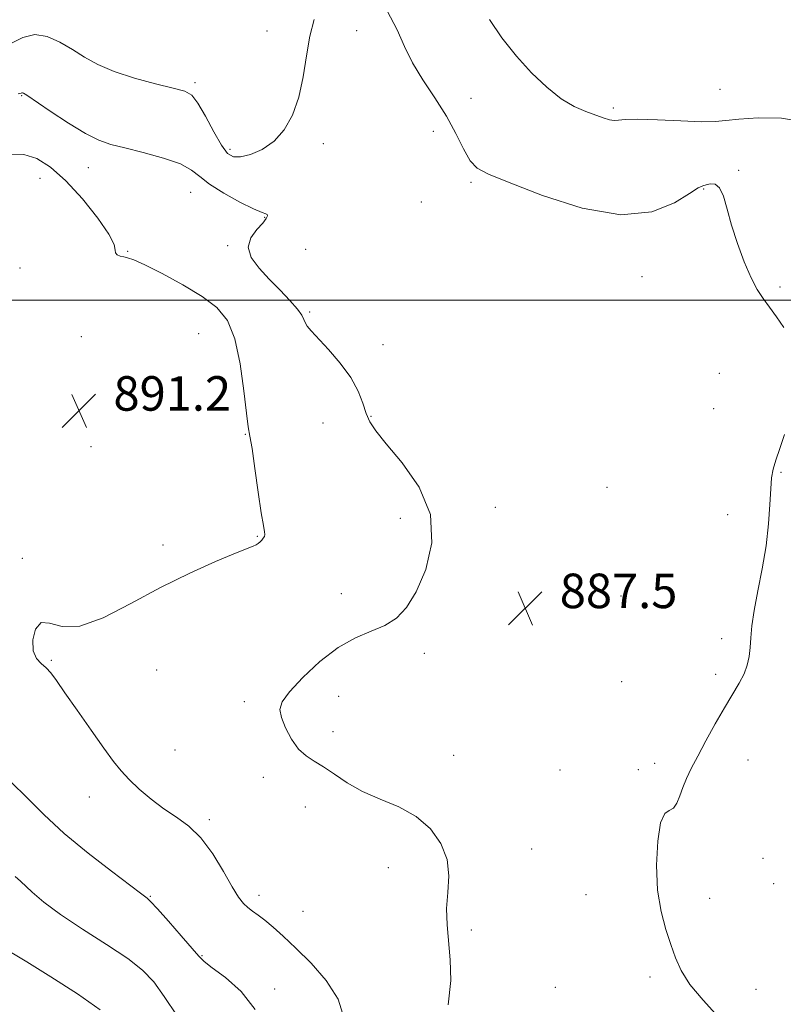
# Model space of a CAD drawing. Extents: x 2119800 to 2122700, y 354800 to 357700.
# Drawn here: x 2122142 to 2122319, y 356837 to 357065 of the extents above; entities that cross this region are included whole.
import ezdxf

# ---------------------------------------------------------------- set-up
doc = ezdxf.new("R2010")
doc.units = 0
doc.header["$MEASUREMENT"] = 0
for name, color, linetype, lineweight in [('32000', 7, 'Continuous', 0), ('DTM SPOT ELEVATION', 2, 'Continuous', 13), ('INDEX CONTOUR', 41, 'Continuous', 13), ('INTERMEDIATE CONTOUR', 44, 'Continuous', 0), ('SPOT ELEVATION', 7, 'Continuous', 0)]:
    doc.layers.add(name, color=color, linetype=linetype, lineweight=lineweight)
doc.styles.add('Style-ITALICS', font='ITALICS.shx')

# ---------------------------------------------------------------- blocks, each defined once
blk = doc.blocks.new('SPOT')
at = {"layer": 'SPOT ELEVATION'}
for p, q in [((-3.91, -3.91), (3.82, 3.81)), ((-1.65, 3.77), (1.72, -3.93))]:
    blk.add_line(p, q, dxfattribs=at)

msp = doc.modelspace()

# ---------------------------------------------------------------- linework, layer by layer
at = {"layer": '32000', "flags": 128}
msp.add_lwpolyline([(2122500, 357000), (2120000, 357000)], dxfattribs=at)
at = {"layer": 'DTM SPOT ELEVATION'}
for p in [(2122199.577, 357062.396, 885.33), (2122220.34, 357062.49, 886.8), (2122182.88, 357050.44, 885.7), (2122304.59, 357048.86, 891.1), (2122142.73, 357047.42, 888.1), (2122246.84, 357046.76, 889.5), (2122279.843, 357044.567, 890.27), (2122238.1, 357039.14, 886.8), (2122212.63, 357036.27, 886.4), (2122190.97, 357035, 885.6), (2122158.15, 357030.7, 888.8), (2122308.91, 357030.09, 888.1), (2122146.95, 357028.24, 891.1), (2122246.83, 357027.3, 887.7), (2122181.86, 357024.96, 888.8), (2122300.74, 357025.78, 887.9), (2122235.36, 357022.73, 887.2), (2122199.04, 357019.18, 888.1), (2122167.272, 357011.332, 889.89), (2122190.47, 357012.62, 888.2), (2122208.51, 357011.8, 886.7), (2122142.362, 357007.438, 890.65), (2122286.49, 357005.47, 887.2), (2122318.46, 357003.02, 888.2), (2122209.44, 356997.28, 887.8), (2122156.514, 356991.511, 891.41), (2122183.76, 356992.23, 891.2), (2122226.47, 356989.65, 887.3), (2122304.41, 356983.01, 887.2), (2122170.924, 356978.835, 891.41), (2122303.06, 356974.87, 887.2), (2122223.68, 356973.06, 887.9), (2122212.55, 356971.54, 888.9), (2122194.535, 356968.906, 890.08), (2122158.784, 356966.053, 891.03), (2122318.72, 356960.11, 888.1), (2122278.36, 356956.64, 887.1), (2122252.51, 356952.01, 887.5), (2122230.48, 356949.47, 888.5), (2122306.31, 356950.31, 887.6), (2122197.3, 356945.24, 890.1), (2122175.5, 356943.28, 890.5), (2122142.86, 356940.17, 890.1), (2122216.77, 356931.99, 888.4), (2122281.59, 356931.4, 887.4), (2122304.91, 356921.53, 887.8), (2122236.01, 356918.17, 887.7), (2122149.62, 356916.52, 889.9), (2122174.01, 356914.29, 888.9), (2122303.54, 356913.29, 887.8), (2122281.74, 356911.56, 887.5), (2122194.32, 356906.94, 888.3), (2122216.22, 356908.16, 887.5), (2122214.85, 356899.97, 887.5), (2122178.23, 356895.76, 889.3), (2122242.86, 356894.52, 887.4), (2122289.38, 356892.65, 887.7), (2122311.02, 356893.39, 888.4), (2122267.44, 356891.07, 887.4), (2122285.64, 356891.15, 887.8), (2122198.71, 356889.4, 888.5), (2122158.38, 356884.85, 890.5), (2122208.45, 356882.54, 888.7), (2122186.23, 356879.56, 889.7), (2122260.9, 356872.77, 887.3), (2122314.49, 356870.61, 888.9), (2122227.66, 356868.45, 888.6), (2122317, 356864.78, 889.1), (2122172.51, 356861.81, 891.9), (2122197.69, 356862.04, 889.5), (2122273.52, 356862.21, 887.4), (2122302.19, 356861.32, 888.5), (2122207.89, 356858.31, 888.9), (2122246.91, 356853.99, 887.7), (2122184.48, 356848.03, 891.9), (2122288.37, 356843.13, 887.7), (2122201.35, 356840.32, 891.6), (2122266.39, 356840.74, 887.5), (2122312.92, 356840.22, 888.7)]:
    msp.add_point(p, dxfattribs=at)
at = {"layer": 'INDEX CONTOUR'}
for points in [[(2122251.147, 357065.046, 890), (2122253.983, 357060.803, 890), (2122257.362, 357056.599, 890), (2122260.911, 357052.71, 890), (2122264.431, 357049.346, 890), (2122267.772, 357046.699, 890), (2122270.799, 357044.885, 890), (2122273.455, 357043.712, 890), (2122277.512, 357042.277, 890), (2122278.94, 357041.82, 890), (2122280.051, 357041.616, 890), (2122281.034, 357041.688, 890), (2122282.562, 357041.874, 890), (2122285.431, 357041.96, 890), (2122290.076, 357041.804, 890), (2122295.475, 357041.535, 890), (2122300.244, 357041.352, 890), (2122303.441, 357041.403, 890), (2122305.903, 357041.648, 890), (2122308.906, 357041.996, 890), (2122313.38, 357042.301, 890), (2122318.839, 357042.204, 890), (2122324.449, 357041.29, 890)], [(2122217.454, 356833.525, 890), (2122216.033, 356837.982, 890), (2122213.295, 356842.322, 890), (2122209.803, 356846.343, 890), (2122206.288, 356849.818, 890), (2122203.338, 356852.576, 890), (2122200.972, 356854.683, 890), (2122199.068, 356856.263, 890), (2122197.511, 356857.444, 890), (2122196.22, 356858.378, 890), (2122195.126, 356859.224, 890), (2122194.128, 356860.185, 890), (2122193.006, 356861.645, 890), (2122191.512, 356864.038, 890), (2122189.47, 356867.581, 890), (2122186.996, 356871.636, 890), (2122184.278, 356875.349, 890), (2122181.474, 356878.098, 890), (2122178.613, 356880.18, 890), (2122175.692, 356882.118, 890), (2122172.749, 356884.312, 890), (2122169.976, 356886.642, 890), (2122167.609, 356888.863, 890), (2122165.752, 356890.867, 890), (2122163.994, 356893.098, 890), (2122161.798, 356896.14, 890), (2122158.829, 356900.317, 890), (2122155.575, 356904.93, 890), (2122152.726, 356909.018, 890), (2122150.785, 356911.855, 890), (2122149.497, 356913.64, 890), (2122148.418, 356914.804, 890), (2122147.231, 356915.771, 890), (2122146.121, 356916.945, 890), (2122145.401, 356918.72, 890), (2122145.326, 356921.259, 890), (2122145.935, 356923.78, 890), (2122147.207, 356925.264, 890), (2122149.174, 356925.104, 890), (2122152.067, 356924.338, 890), (2122156.168, 356924.414, 890), (2122161.624, 356926.381, 890), (2122168.045, 356929.697, 890), (2122174.905, 356933.421, 890), (2122181.656, 356936.748, 890), (2122187.663, 356939.423, 890), (2122192.268, 356941.329, 890), (2122196.405, 356942.957, 890), (2122197.057, 356943.262, 890), (2122197.546, 356943.604, 890), (2122197.987, 356944.002, 890), (2122198.382, 356944.41, 890), (2122198.725, 356944.799, 890), (2122198.976, 356945.198, 890), (2122199.085, 356945.652, 890), (2122199.008, 356946.312, 890), (2122198.728, 356947.769, 890), (2122198.236, 356950.719, 890), (2122197.546, 356955.495, 890), (2122196.787, 356960.96, 890), (2122196.109, 356965.612, 890), (2122195.619, 356968.472, 890), (2122195.228, 356970.651, 890), (2122194.802, 356973.784, 890), (2122194.212, 356978.979, 890), (2122193.354, 356985.243, 890), (2122192.133, 356991.056, 890), (2122190.422, 356995.279, 890), (2122187.982, 356998.299, 890), (2122184.543, 357000.881, 890), (2122180.048, 357003.59, 890), (2122175.287, 357006.179, 890), (2122171.261, 357008.199, 890), (2122168.703, 357009.336, 890), (2122167.278, 357009.819, 890), (2122166.383, 357010.014, 890), (2122165.547, 357010.23, 890), (2122164.831, 357010.543, 890), (2122164.431, 357010.973, 890), (2122164.387, 357011.619, 890), (2122164.132, 357012.89, 890), (2122162.945, 357015.277, 890), (2122160.341, 357019.033, 890), (2122156.778, 357023.469, 890), (2122152.949, 357027.659, 890), (2122149.415, 357030.836, 890), (2122146.2, 357032.871, 890), (2122143.192, 357033.793, 890), (2122140.298, 357033.688, 890)]]:
    msp.add_polyline3d(points, dxfattribs=at)
at = {"layer": 'INTERMEDIATE CONTOUR'}
for points in [[(2122227.421, 357067.055, 888), (2122229.705, 357062.638, 888), (2122231.437, 357058.771, 888), (2122233.283, 357055.017, 888), (2122235.721, 357051.038, 888), (2122238.491, 357046.882, 888), (2122241.148, 357042.691, 888), (2122243.346, 357038.647, 888), (2122245.136, 357035.075, 888), (2122246.666, 357032.336, 888), (2122248.253, 357030.589, 888), (2122250.886, 357029.177, 888), (2122255.721, 357027.244, 888), (2122263.417, 357024.301, 888), (2122272.649, 357021.347, 888), (2122281.596, 357019.753, 888), (2122288.767, 357020.442, 888), (2122294.011, 357022.544, 888), (2122297.509, 357024.742, 888), (2122299.514, 357026.016, 888), (2122300.586, 357026.532, 888), (2122301.354, 357026.752, 888), (2122302.315, 357026.985, 888), (2122303.416, 357026.915, 888), (2122304.468, 357026.072, 888), (2122305.349, 357024.105, 888), (2122306.204, 357021.128, 888), (2122307.246, 357017.37, 888), (2122308.619, 357013.118, 888), (2122310.191, 357008.877, 888), (2122311.76, 357005.209, 888), (2122313.183, 357002.493, 888), (2122314.55, 357000.395, 888), (2122316.007, 356998.399, 888), (2122317.648, 356996.114, 888), (2122319.358, 356993.636, 888)], [(2122210.536, 357065.089, 886), (2122209.525, 357061.215, 886), (2122208.725, 357056.646, 886), (2122207.968, 357051.755, 886), (2122206.974, 357047.037, 886), (2122205.515, 357042.91, 886), (2122203.577, 357039.497, 886), (2122201.202, 357036.841, 886), (2122198.487, 357034.964, 886), (2122195.77, 357033.788, 886), (2122193.446, 357033.209, 886), (2122191.774, 357033.194, 886), (2122190.457, 357033.987, 886), (2122189.061, 357035.904, 886), (2122187.282, 357039.043, 886), (2122185.338, 357042.636, 886), (2122183.574, 357045.695, 886), (2122182.154, 357047.507, 886), (2122180.501, 357048.445, 886), (2122177.855, 357049.154, 886), (2122173.743, 357050.153, 886), (2122168.849, 357051.463, 886), (2122164.144, 357052.976, 886), (2122160.364, 357054.601, 886), (2122157.296, 357056.308, 886), (2122154.489, 357058.077, 886), (2122151.592, 357059.819, 886), (2122148.639, 357061.148, 886), (2122145.767, 357061.604, 886), (2122143.012, 357060.9, 886), (2122140.038, 357059.443, 886)], [(2122241.58, 356836.677, 888), (2122242.155, 356842.289, 888), (2122242.014, 356847.132, 888), (2122241.296, 356855.235, 888), (2122241.211, 356858.957, 888), (2122241.479, 356862.728, 888), (2122241.686, 356866.542, 888), (2122241.293, 356870.345, 888), (2122239.873, 356874.052, 888), (2122237.439, 356877.461, 888), (2122234.119, 356880.338, 888), (2122230.097, 356882.549, 888), (2122225.794, 356884.358, 888), (2122221.689, 356886.127, 888), (2122218.163, 356888.11, 888), (2122215.203, 356890.119, 888), (2122212.698, 356891.86, 888), (2122210.539, 356893.163, 888), (2122208.632, 356894.373, 888), (2122206.887, 356895.962, 888), (2122205.257, 356898.237, 888), (2122203.87, 356900.835, 888), (2122202.898, 356903.231, 888), (2122202.534, 356905.093, 888), (2122203.059, 356906.873, 888), (2122204.779, 356909.219, 888), (2122207.845, 356912.535, 888), (2122211.808, 356916.241, 888), (2122216.067, 356919.514, 888), (2122220.105, 356921.758, 888), (2122223.751, 356923.279, 888), (2122226.92, 356924.613, 888), (2122229.58, 356926.278, 888), (2122231.916, 356928.73, 888), (2122234.167, 356932.41, 888), (2122236.375, 356937.578, 888), (2122237.787, 356943.768, 888), (2122237.455, 356950.333, 888), (2122234.826, 356956.659, 888), (2122230.937, 356962.262, 888), (2122227.219, 356966.694, 888), (2122224.778, 356969.698, 888), (2122223.408, 356971.807, 888), (2122222.577, 356973.748, 888), (2122221.79, 356976.109, 888), (2122220.705, 356978.92, 888), (2122219.015, 356982.069, 888), (2122216.57, 356985.399, 888), (2122213.833, 356988.56, 888), (2122209.811, 356992.902, 888), (2122208.892, 356994.007, 888), (2122208.411, 356994.791, 888), (2122208.099, 356995.557, 888), (2122207.624, 356996.538, 888), (2122206.634, 356997.945, 888), (2122204.893, 356999.921, 888), (2122202.609, 357002.31, 888), (2122200.104, 357004.882, 888), (2122197.725, 357007.441, 888), (2122195.928, 357009.918, 888), (2122195.195, 357012.274, 888), (2122195.802, 357014.46, 888), (2122197.19, 357016.369, 888), (2122198.597, 357017.885, 888), (2122199.418, 357018.924, 888), (2122199.695, 357019.552, 888), (2122199.632, 357019.868, 888), (2122199.321, 357020.017, 888), (2122198.419, 357020.322, 888), (2122196.474, 357021.151, 888), (2122193.27, 357022.74, 888), (2122189.535, 357024.79, 888), (2122186.232, 357026.871, 888), (2122183.99, 357028.649, 888), (2122182.103, 357030.168, 888), (2122179.527, 357031.568, 888), (2122175.567, 357032.946, 888), (2122170.913, 357034.226, 888), (2122166.603, 357035.289, 888), (2122163.356, 357036.114, 888), (2122160.626, 357037.072, 888), (2122157.549, 357038.635, 888), (2122153.569, 357041.069, 888), (2122149.361, 357043.825, 888), (2122143.927, 357047.484, 888), (2122143.108, 357048.008, 888), (2122142.875, 357048.095, 888), (2122142.74, 357048.061, 888), (2122142.573, 357047.988, 888), (2122142.331, 357047.899, 888), (2122141.921, 357047.8, 888)], [(2122319.53, 356968.869, 888), (2122318.396, 356965.648, 888), (2122317.489, 356962.927, 888), (2122316.886, 356960.83, 888), (2122316.525, 356958.843, 888), (2122316.307, 356956.293, 888), (2122316.126, 356952.671, 888), (2122315.834, 356948.146, 888), (2122315.276, 356943.048, 888), (2122314.369, 356937.73, 888), (2122313.331, 356932.605, 888), (2122312.451, 356928.105, 888), (2122311.941, 356924.544, 888), (2122311.701, 356921.756, 888), (2122311.549, 356919.46, 888), (2122311.318, 356917.399, 888), (2122310.884, 356915.422, 888), (2122310.136, 356913.403, 888), (2122308.988, 356911.206, 888), (2122305.593, 356905.541, 888), (2122303.47, 356901.812, 888), (2122301.314, 356897.877, 888), (2122299.385, 356894.278, 888), (2122297.881, 356891.41, 888), (2122296.759, 356889.111, 888), (2122295.911, 356887.071, 888), (2122295.227, 356885.089, 888), (2122294.569, 356883.372, 888), (2122293.794, 356882.229, 888), (2122292.812, 356881.73, 888), (2122291.754, 356880.984, 888), (2122290.803, 356878.856, 888), (2122290.128, 356874.599, 888), (2122289.854, 356869.003, 888), (2122290.092, 356863.246, 888), (2122290.886, 356858.276, 888), (2122292.013, 356854.133, 888), (2122293.184, 356850.631, 888), (2122294.239, 356847.556, 888), (2122295.543, 356844.588, 888), (2122297.589, 356841.382, 888), (2122300.663, 356837.707, 888), (2122304.218, 356833.794, 888)], [(2122196.794, 356835.58, 892), (2122193.602, 356839.779, 892), (2122189.979, 356843.003, 892), (2122186.9, 356845.258, 892), (2122185.026, 356846.679, 892), (2122183.756, 356847.916, 892), (2122179.659, 356852.679, 892), (2122176.72, 356856.052, 892), (2122174.161, 356858.936, 892), (2122172.591, 356860.63, 892), (2122171.834, 356861.367, 892), (2122170.226, 356862.586, 892), (2122163.52, 356867.626, 892), (2122158.099, 356871.838, 892), (2122152.594, 356876.408, 892), (2122147.843, 356880.791, 892), (2122143.831, 356884.767, 892), (2122140.334, 356888.202, 892)], [(2122178.718, 356834.125, 894), (2122175.773, 356838.629, 894), (2122173.313, 356842.006, 894), (2122170.758, 356844.686, 894), (2122167.287, 356847.39, 894), (2122162.395, 356850.645, 894), (2122156.841, 356854.201, 894), (2122151.702, 356857.609, 894), (2122147.828, 356860.494, 894), (2122145.172, 356862.754, 894), (2122142.437, 356865.319, 894), (2122141.176, 356866.409, 894)], [(2122160.92, 356835.483, 896), (2122155.657, 356839.221, 896), (2122149.501, 356843.191, 896), (2122143.906, 356846.633, 896), (2122137.132, 356850.687, 896)]]:
    msp.add_polyline3d(points, dxfattribs=at)

# ---------------------------------------------------------------- block references
at = {"layer": 'SPOT ELEVATION'}
for p in [(2122155.994, 356974.384, 891.184), (2122259.423, 356928.619, 887.534)]:
    msp.add_blockref('SPOT', p, dxfattribs=at)

# ---------------------------------------------------------------- texts
at = {"layer": 'SPOT ELEVATION', "style": 'Style-ITALICS'}
for s, p in [('891.2', (2122163.994, 356974.384, 891.184)), ('887.5', (2122267.423, 356928.619, 887.534))]:
    msp.add_text(s, height=8, dxfattribs=at).set_placement(p)

doc.saveas('drawing.dxf')
